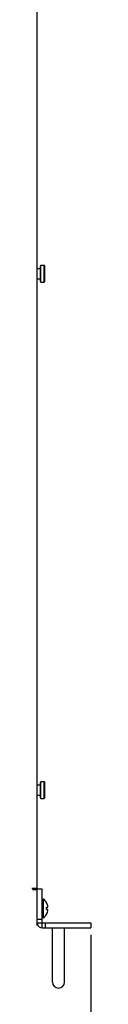
# Model space of a CAD drawing. Units: millimetres. Extents: x 1662 to 2765, y 120 to 1467.
# Drawn here: x 2379 to 2401, y 385 to 793 of the extents above; entities that cross this region are included whole.
import ezdxf

# ---------------------------------------------------------------- set-up
doc = ezdxf.new("R2010")
doc.units = ezdxf.units.MM
doc.header["$LTSCALE"] = 115.5
doc.header["$PDMODE"] = 3
doc.header["$PDSIZE"] = 0.3125
doc.layers.get('0').update_dxf_attribs({"linetype": 'CONTINUOUS'})
doc.layers.get('Defpoints').update_dxf_attribs({"linetype": 'CONTINUOUS'})
doc.layers.add('DIM', color=6, linetype='CONTINUOUS')
doc.styles.get("Standard").update_dxf_attribs({"font": 'txt', "width": 0.8})
doc.dimstyles.get("Standard").update_dxf_attribs({"dimtxt": 20, "dimasz": 20, "dimexe": 1.5, "dimexo": 1, "dimtad": 1, "dimdsep": 46, "dimtxsty": 'STANDARD', "dimcen": 0.09, "dimazin": 2, "dimtol": 1, "dimtp": 0.01, "dimtm": 0.01, "dimtfac": 1, "dimtofl": 0, "dimtmove": 0, "dimatfit": 3, "dimfxl": 1, "dimtolj": 1, "dimarcsym": 0})

# ---------------------------------------------------------------- blocks, each defined once
blk = doc.blocks.new('*D15')
at = {"layer": 'Defpoints', "color": 0}
for p in [(1919.08, 417.06), (2401.48, 417.06), (2401.48, 323.15)]:
    blk.add_point(p, dxfattribs=at)
at = {"layer": 'DIM', "color": 0, "lineweight": -2}
for p, q in [((1919.08, 414.06), (1919.08, 320.15)), ((2401.48, 414.06), (2401.48, 320.15)), ((1934.08, 323.15), (2386.48, 323.15))]:
    blk.add_line(p, q, dxfattribs=at)
at = {"layer": 'DIM', "color": 0}
for points in [[(1934.08, 325.65), (1934.08, 320.65), (1919.08, 323.15)], [(2386.48, 325.65), (2386.48, 320.65), (2401.48, 323.15)]]:
    blk.add_solid(points, dxfattribs=at)
at = {"layer": 'DIM', "color": 0, "insert": (2160.28, 336.15), "char_height": 16, "attachment_point": 5}
blk.add_mtext('\\A1;482.40', dxfattribs=at)

msp = doc.modelspace()

# ---------------------------------------------------------------- linework, layer by layer
for p, q in [((2379.283, 433.265), (2379.283, 1037.265)), ((2379.283, 690.29), (2380.583, 690.29)), ((2380.583, 691.465), (2380.783, 691.665)), ((2380.583, 684.865), (2380.583, 691.465)), ((2380.783, 691.665), (2382.183, 691.665)), ((2380.783, 684.665), (2380.783, 691.665)), ((2382.383, 691.465), (2382.183, 691.665)), ((2382.183, 684.665), (2382.183, 691.665)), ((2382.383, 684.865), (2382.383, 691.465)), ((2379.283, 686.04), (2380.583, 686.04)), ((2380.583, 684.865), (2380.783, 684.665)), ((2380.783, 684.665), (2382.183, 684.665)), ((2382.383, 684.865), (2382.183, 684.665)), ((2380.583, 477.465), (2380.783, 477.665)), ((2380.783, 477.665), (2382.183, 477.665)), ((2380.783, 470.665), (2380.783, 477.665)), ((2382.383, 477.465), (2382.183, 477.665)), ((2382.183, 470.665), (2382.183, 477.665)), ((2379.283, 476.29), (2380.583, 476.29)), ((2380.583, 470.865), (2380.583, 477.465)), ((2382.383, 470.865), (2382.383, 477.465)), ((2379.283, 472.04), (2380.583, 472.04)), ((2380.583, 470.865), (2380.783, 470.665)), ((2380.783, 470.665), (2382.183, 470.665)), ((2382.383, 470.865), (2382.183, 470.665)), ((2379.283, 433.265), (2376.983, 433.265)), ((2377.283, 432.865), (2379.283, 432.865)), ((2379.283, 433.065), (2379.283, 433.265)), ((2381.283, 433.065), (2379.283, 433.065)), ((2379.283, 431.186), (2379.283, 433.065)), ((2381.283, 417.065), (2381.283, 433.065)), ((2379.283, 418.065), (2379.283, 431.186)), ((2381.783, 428.815), (2381.783, 421.315)), ((2381.946, 428.915), (2381.883, 428.915)), ((2381.783, 427.565), (2381.283, 427.565)), ((2383.087, 427.565), (2383.116, 427.565)), ((2383.09, 427.56), (2383.087, 427.565)), ((2383.09, 427.56), (2383.087, 427.565)), ((2383.087, 425.565), (2383.733, 425.565)), ((2383.733, 424.565), (2383.087, 424.565)), ((2383.09, 427.56), (2383.116, 427.565)), ((2383.098, 425.451), (2383.733, 425.565)), ((2383.098, 424.678), (2383.733, 424.565)), ((2379.283, 420.565), (2381.283, 420.565)), ((2381.783, 422.565), (2381.283, 422.565)), ((2381.946, 421.215), (2381.883, 421.215)), ((2383.087, 422.565), (2383.09, 422.569)), ((2383.087, 422.565), (2383.09, 422.569)), ((2383.116, 422.565), (2383.087, 422.565)), ((2383.116, 422.565), (2383.09, 422.569)), ((2379.283, 419.065), (2401.483, 419.065)), ((2381.283, 417.065), (2401.483, 417.065)), ((2382.783, 417.065), (2382.783, 419.065)), ((2385.583, 394.565), (2385.583, 417.065)), ((2390.583, 394.565), (2390.583, 417.065)), ((2401.483, 419.065), (2401.483, 417.065))]:
    msp.add_line(p, q)
for centre, radius, start, end in [((2381.883, 428.815), 0.1, 90, 180), ((2381.946, 428.815), 0.1, 49.69432, 90), ((2378.766, 425.065), 5.017, 29.88567, 49.69432), ((2378.766, 425.065), 4.35, 5.09513, 6.59997), ((2378.766, 425.065), 4.35, 353.40003, 354.90487), ((2378.766, 425.065), 4.992, 27.83005, 29.98964), ((2378.763, 425.064), 4.352, 354.90607, 5.09393), ((2378.765, 425.064), 4.993, 6.89399, 27.82956), ((2378.765, 425.065), 4.993, 332.17044, 353.10601), ((2378.767, 425.065), 4.991, 5.74798, 6.89334), ((2378.767, 425.064), 4.991, 353.10666, 354.25202), ((2381.883, 421.315), 0.1, 180, 270), ((2381.946, 421.315), 0.1, 270, 310.30568), ((2378.766, 425.065), 5.017, 310.30568, 330.11433), ((2378.766, 425.064), 4.992, 330.01036, 332.16996), ((2381.283, 419.065), 2, 192.75282, 270), ((2388.083, 394.565), 2.5, 180, 0)]:
    msp.add_arc(centre, radius, start, end)

# ---------------------------------------------------------------- dimensions: what is measured, and where the dimension line sits
at = {"layer": 'DIM'}
dim = msp.add_linear_dim(base=(2401.483, 323.147), p1=(1919.083, 417.065), p2=(2401.483, 417.065), dimstyle='STANDARD', override={"dimtxt": 16, "dimasz": 15, "dimexe": 3, "dimexo": 3, "dimgap": 5, "dimzin": 0, "dimcen": 0, "dimadec": 0, "dimazin": 0, "dimtol": 0, "dimtzin": 0}, dxfattribs=at)
dim.commit()
dim.dimension.update_dxf_attribs({"geometry": '*D15', "text_midpoint": (2160.283, 336.147)})

doc.saveas('drawing.dxf')
